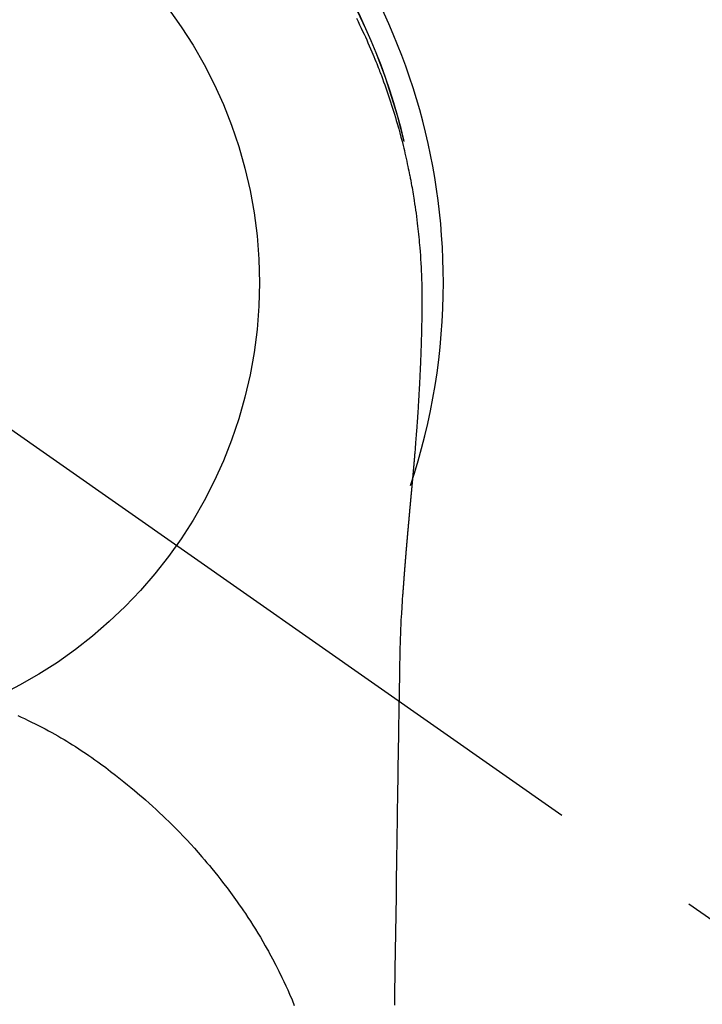
# Model space of a CAD drawing. Extents: x 55896 to 82369, y -13 to 8857.
# Drawn here: x 73593 to 73621, y 7004 to 7043 of the extents above; entities that cross this region are included whole.
import ezdxf

# ---------------------------------------------------------------- set-up
doc = ezdxf.new("R2010")
doc.units = 0
doc.header["$LTSCALE"] = 50
doc.header["$MEASUREMENT"] = 0
doc.linetypes.add('CENTER2', pattern=[1.125, 0.75, -0.125, 0.125, -0.125])
doc.layers.get('0').update_dxf_attribs({"linetype": 'CONTINUOUS'})
doc.layers.get('DEFPOINTS').update_dxf_attribs({"color": 146, "linetype": 'CONTINUOUS'})
doc.layers.add('150-機器', color=8, linetype='CONTINUOUS')
doc.layers.add('160-文字', color=254, linetype='CONTINUOUS')
doc.styles.add('KH001', font='txt')
doc.dimstyles.new('KH1xx030', dxfattribs={"dimscale": 30, "dimtxt": 2, "dimasz": 0.6, "dimexe": 0.3, "dimexo": 1.2, "dimgap": 0.5, "dimtad": 3, "dimdec": 1, "dimdsep": 46, "dimlunit": 6, "dimtxsty": 'KH001', "dimblk": 'DOT', "dimcen": 1, "dimdle": 1, "dimclrd": 256, "dimclre": 256, "dimclrt": 256, "dimadec": 0, "dimazin": 0, "dimtfac": 1, "dimtdec": 1, "dimtix": 1, "dimtmove": 2, "dimatfit": 3, "dimldrblk": 'CLOSEDBLANK', "dimfxl": 1, "dimtolj": 1, "dimtzin": 0, "dimlwd": -1, "dimlwe": -1, "dimarcsym": 0})

# ---------------------------------------------------------------- blocks, each defined once
blk = doc.blocks.new('F402_H')
at = {"layer": '150-機器', "color": 13, "linetype": 'CENTER2'}
blk.add_line((0, 0), (244.018, -170.863), dxfattribs=at)
at = {"layer": '150-機器', "color": 13, "linetype": 'Continuous'}
for points in [[(22.417, 10.694), (22.484, 10.558), (22.55, 10.422), (22.616, 10.285), (22.671, 10.167), (22.726, 10.049), (22.78, 9.931), (22.833, 9.812), (22.886, 9.693), (22.938, 9.574), (22.99, 9.455), (23.041, 9.335), (23.082, 9.235), (23.124, 9.135), (23.165, 9.034), (23.206, 8.934), (23.238, 8.853), (23.27, 8.773), (23.302, 8.692), (23.333, 8.611), (23.357, 8.55), (23.38, 8.49), (23.403, 8.429), (23.426, 8.368), (23.472, 8.246), (23.516, 8.123), (23.56, 8.001), (23.604, 7.878), (23.633, 7.796), (23.661, 7.714), (23.69, 7.632), (23.718, 7.55), (23.759, 7.426), (23.799, 7.303), (23.839, 7.178), (23.878, 7.054), (23.917, 6.93), (23.955, 6.805), (23.993, 6.681), (24.03, 6.556), (24.054, 6.472), (24.078, 6.388), (24.102, 6.304), (24.126, 6.22), (24.172, 6.053), (24.216, 5.884), (24.26, 5.716), (24.302, 5.547), (24.328, 5.441), (24.354, 5.336), (24.379, 5.23), (24.403, 5.123), (24.428, 5.017), (24.452, 4.911), (24.475, 4.804), (24.498, 4.698), (24.515, 4.612), (24.533, 4.527), (24.55, 4.441), (24.567, 4.355), (24.576, 4.313), (24.585, 4.27), (24.593, 4.228), (24.601, 4.185), (24.61, 4.142), (24.618, 4.099), (24.625, 4.056), (24.633, 4.013), (24.649, 3.927), (24.664, 3.841), (24.679, 3.755), (24.694, 3.669), (24.709, 3.583), (24.723, 3.497), (24.737, 3.411), (24.751, 3.324), (24.771, 3.194), (24.79, 3.065), (24.809, 2.935), (24.827, 2.805), (24.844, 2.674), (24.86, 2.544), (24.876, 2.413), (24.892, 2.283), (24.904, 2.174), (24.916, 2.065), (24.927, 1.956), (24.938, 1.847), (24.949, 1.737), (24.959, 1.628), (24.968, 1.519), (24.977, 1.409), (24.989, 1.256), (25, 1.103), (25.011, 0.949), (25.02, 0.796), (25.024, 0.73), (25.028, 0.664), (25.031, 0.598), (25.034, 0.533), (25.038, 0.445), (25.041, 0.357), (25.044, 0.269), (25.048, 0.18), (25.053, 0.092), (25.058, 0.003), (25.062, -0.085), (25.065, -0.174), (25.066, -0.242), (25.066, -0.311), (25.066, -0.38), (25.065, -0.449), (25.065, -0.557), (25.064, -0.664), (25.064, -0.772), (25.063, -0.88), (25.063, -0.958), (25.062, -1.036), (25.061, -1.114), (25.06, -1.192), (25.059, -1.246), (25.059, -1.3), (25.058, -1.353), (25.057, -1.407), (25.056, -1.491), (25.054, -1.575), (25.053, -1.659), (25.051, -1.743), (25.05, -1.81), (25.049, -1.876), (25.048, -1.942), (25.046, -2.009), (25.044, -2.087), (25.042, -2.165), (25.04, -2.243), (25.037, -2.321), (25.035, -2.391), (25.033, -2.46), (25.031, -2.53), (25.029, -2.6), (25.026, -2.681), (25.023, -2.762), (25.02, -2.842), (25.017, -2.923), (25.015, -2.989), (25.012, -3.054), (25.01, -3.119), (25.007, -3.185), (25.005, -3.25), (25.002, -3.316), (24.999, -3.381), (24.996, -3.447), (24.993, -3.519), (24.99, -3.591), (24.986, -3.663), (24.982, -3.735), (24.98, -3.79), (24.977, -3.844), (24.974, -3.899), (24.971, -3.954), (24.967, -4.046), (24.962, -4.138), (24.957, -4.23), (24.952, -4.323), (24.949, -4.378), (24.946, -4.434), (24.943, -4.489), (24.939, -4.545), (24.935, -4.618), (24.931, -4.69), (24.927, -4.763), (24.923, -4.835), (24.917, -4.922), (24.912, -5.009), (24.906, -5.096), (24.901, -5.183), (24.894, -5.282), (24.887, -5.381), (24.881, -5.48), (24.874, -5.579), (24.87, -5.634), (24.866, -5.689), (24.862, -5.745), (24.858, -5.8), (24.852, -5.874), (24.847, -5.948), (24.842, -6.022), (24.837, -6.096), (24.83, -6.181), (24.824, -6.265), (24.817, -6.35), (24.811, -6.435), (24.803, -6.536), (24.794, -6.638), (24.786, -6.739), (24.778, -6.841)], [(24.347, 5.709), (24.345, 5.717), (24.344, 5.72), (24.343, 5.724), (24.342, 5.728), (24.341, 5.731), (24.341, 5.735), (24.34, 5.739), (24.339, 5.742), (24.338, 5.746), (24.337, 5.75), (24.336, 5.753), (24.336, 5.757), (24.335, 5.76), (24.334, 5.764), (24.333, 5.768), (24.332, 5.771), (24.331, 5.775), (24.33, 5.779), (24.33, 5.782), (24.329, 5.786), (24.328, 5.789), (24.327, 5.793), (24.326, 5.797), (24.325, 5.8), (24.324, 5.804), (24.323, 5.808), (24.323, 5.811), (24.322, 5.815), (24.321, 5.819), (24.32, 5.822), (24.319, 5.826), (24.318, 5.829), (24.317, 5.833), (24.317, 5.836), (24.316, 5.839), (24.315, 5.843), (24.314, 5.847), (24.313, 5.85), (24.312, 5.854), (24.311, 5.858), (24.31, 5.861), (24.31, 5.865), (24.309, 5.868), (24.308, 5.872), (24.307, 5.876), (24.306, 5.879), (24.305, 5.883), (24.304, 5.887), (24.303, 5.89), (24.303, 5.894), (24.302, 5.897), (24.301, 5.901), (24.3, 5.905), (24.299, 5.908), (24.298, 5.912), (24.297, 5.916), (24.296, 5.919), (24.296, 5.923), (24.295, 5.927), (24.294, 5.93), (24.293, 5.934), (24.292, 5.937), (24.291, 5.941), (24.29, 5.945), (24.289, 5.948), (24.289, 5.952), (24.288, 5.956), (24.287, 5.959), (24.286, 5.963), (24.285, 5.967), (24.284, 5.97), (24.283, 5.974), (24.282, 5.977), (24.281, 5.981), (24.281, 5.985), (24.28, 5.988), (24.279, 5.992), (24.278, 5.996), (24.277, 5.999), (24.276, 6.003), (24.275, 6.007), (24.274, 6.01), (24.273, 6.014), (24.272, 6.017), (24.272, 6.021), (24.271, 6.025), (24.27, 6.028), (24.269, 6.032), (24.268, 6.036), (24.267, 6.039), (24.266, 6.043), (24.265, 6.047), (24.264, 6.05), (24.263, 6.054), (24.263, 6.057), (24.262, 6.061), (24.261, 6.065), (24.26, 6.068), (24.259, 6.072), (24.258, 6.076), (24.257, 6.079), (24.256, 6.083), (24.255, 6.087), (24.254, 6.09), (24.253, 6.094), (24.253, 6.097), (24.252, 6.101), (24.251, 6.105), (24.25, 6.108), (24.249, 6.112), (24.248, 6.116), (24.247, 6.119), (24.246, 6.123), (24.245, 6.127), (24.244, 6.13), (24.243, 6.134), (24.243, 6.137), (24.242, 6.141), (24.241, 6.145), (24.24, 6.148), (24.239, 6.152), (24.238, 6.156), (24.237, 6.159), (24.236, 6.163), (24.235, 6.167), (24.234, 6.17), (24.233, 6.174), (24.232, 6.177), (24.232, 6.181), (24.231, 6.185), (24.23, 6.188), (24.229, 6.192), (24.228, 6.196), (24.227, 6.199), (24.226, 6.203), (24.225, 6.207), (24.224, 6.21), (24.223, 6.213), (24.222, 6.216), (24.221, 6.22), (24.22, 6.224), (24.219, 6.227), (24.219, 6.231), (24.218, 6.235), (24.217, 6.238), (24.216, 6.242), (24.215, 6.245), (24.214, 6.249), (24.213, 6.253), (24.212, 6.256), (24.211, 6.26), (24.21, 6.264), (24.209, 6.267), (24.208, 6.271), (24.207, 6.275), (24.206, 6.278), (24.205, 6.282), (24.204, 6.285), (24.204, 6.289), (24.203, 6.293), (24.202, 6.296), (24.201, 6.3), (24.2, 6.304), (24.199, 6.307), (24.198, 6.311), (24.197, 6.315), (24.196, 6.318), (24.195, 6.322), (24.194, 6.325), (24.193, 6.329), (24.192, 6.333), (24.191, 6.336), (24.19, 6.34), (24.189, 6.344), (24.188, 6.347), (24.187, 6.351), (24.187, 6.355), (24.186, 6.358), (24.185, 6.362), (24.184, 6.365), (24.183, 6.369), (24.182, 6.373), (24.181, 6.376), (24.18, 6.38), (24.179, 6.384), (24.178, 6.387), (24.177, 6.391), (24.176, 6.394), (24.175, 6.398), (24.174, 6.402), (24.173, 6.405), (24.172, 6.409), (24.171, 6.413), (24.17, 6.416), (24.169, 6.42), (24.168, 6.424), (24.167, 6.427), (24.166, 6.431), (24.165, 6.434), (24.165, 6.438), (24.164, 6.442), (24.163, 6.445), (24.162, 6.449), (24.161, 6.453), (24.16, 6.456), (24.159, 6.46), (24.158, 6.464), (24.157, 6.467), (24.156, 6.471), (24.155, 6.474), (24.154, 6.478), (24.153, 6.482), (24.152, 6.485), (24.151, 6.489), (24.15, 6.493), (24.149, 6.496), (24.148, 6.5), (24.147, 6.503), (24.146, 6.507), (24.145, 6.511), (24.144, 6.514), (24.143, 6.518), (24.142, 6.522), (24.141, 6.525), (24.14, 6.529), (24.139, 6.532), (24.138, 6.536), (24.137, 6.54), (24.136, 6.543), (24.135, 6.547), (24.134, 6.551), (24.133, 6.554), (24.132, 6.558), (24.131, 6.562), (24.13, 6.565), (24.129, 6.569), (24.128, 6.572), (24.127, 6.576), (24.127, 6.58), (24.126, 6.583), (24.125, 6.587), (24.124, 6.59), (24.123, 6.593), (24.122, 6.597), (24.121, 6.6), (24.12, 6.604), (24.119, 6.608), (24.118, 6.611), (24.117, 6.615), (24.116, 6.619), (24.115, 6.622), (24.114, 6.626), (24.113, 6.629), (24.112, 6.633), (24.111, 6.637), (24.11, 6.64), (24.109, 6.644), (24.108, 6.648), (24.107, 6.651), (24.106, 6.655), (24.105, 6.658), (24.104, 6.662), (24.103, 6.666), (24.102, 6.669), (24.101, 6.673), (24.1, 6.677), (24.099, 6.68), (24.098, 6.684), (24.097, 6.687), (24.096, 6.691), (24.095, 6.695), (24.094, 6.698), (24.093, 6.702), (24.092, 6.706), (24.091, 6.709), (24.09, 6.713), (24.089, 6.716), (24.088, 6.72), (24.087, 6.724), (24.086, 6.727), (24.085, 6.731), (24.084, 6.735), (24.083, 6.738), (24.082, 6.742), (24.081, 6.745), (24.08, 6.749), (24.079, 6.753), (24.078, 6.756), (24.077, 6.76), (24.076, 6.764), (24.074, 6.767), (24.073, 6.771), (24.072, 6.774), (24.071, 6.778), (24.07, 6.782), (24.069, 6.785), (24.069, 6.789), (24.068, 6.793), (24.067, 6.796), (24.066, 6.8), (24.065, 6.803), (24.064, 6.807), (24.063, 6.811), (24.062, 6.814), (24.061, 6.818), (24.06, 6.821), (24.059, 6.825), (24.058, 6.829), (24.057, 6.832), (24.056, 6.836), (24.055, 6.84), (24.054, 6.843), (24.053, 6.847), (24.052, 6.85), (24.051, 6.854), (24.05, 6.858), (24.049, 6.861), (24.048, 6.865), (24.047, 6.869), (24.046, 6.872), (24.045, 6.876), (24.044, 6.879), (24.043, 6.883), (24.042, 6.887), (24.041, 6.89), (24.04, 6.894), (24.039, 6.897), (24.038, 6.901), (24.037, 6.905), (24.036, 6.908), (24.034, 6.912), (24.033, 6.916), (24.032, 6.919), (24.031, 6.923), (24.03, 6.926), (24.029, 6.93), (24.028, 6.934), (24.027, 6.937), (24.026, 6.941), (24.025, 6.944), (24.024, 6.948), (24.023, 6.952), (24.022, 6.955), (24.021, 6.959), (24.02, 6.963), (24.019, 6.965), (24.018, 6.969), (24.017, 6.972), (24.016, 6.976), (24.015, 6.98), (24.014, 6.983), (24.013, 6.987), (24.012, 6.99), (24.01, 6.994), (24.009, 6.998), (24.008, 7.001), (24.007, 7.005), (24.006, 7.009), (24.005, 7.012), (24.004, 7.016), (24.003, 7.019), (24.002, 7.023), (24.001, 7.027), (24, 7.03), (23.999, 7.034), (23.998, 7.037), (23.997, 7.041), (23.996, 7.045), (23.995, 7.048), (23.994, 7.052), (23.993, 7.055), (23.991, 7.059), (23.99, 7.063), (23.989, 7.066), (23.988, 7.07), (23.987, 7.074), (23.986, 7.077), (23.985, 7.081), (23.984, 7.084), (23.983, 7.088), (23.982, 7.092), (23.981, 7.095), (23.98, 7.099), (23.979, 7.102), (23.978, 7.106), (23.977, 7.11), (23.976, 7.113), (23.974, 7.117), (23.973, 7.12), (23.972, 7.124), (23.971, 7.128), (23.97, 7.131), (23.969, 7.135), (23.968, 7.138), (23.967, 7.142), (23.966, 7.146), (23.965, 7.149), (23.964, 7.153), (23.963, 7.157), (23.962, 7.16), (23.961, 7.164), (23.959, 7.167), (23.958, 7.171), (23.957, 7.175), (23.956, 7.178), (23.955, 7.182), (23.954, 7.185), (23.953, 7.189), (23.952, 7.193), (23.951, 7.196), (23.95, 7.2), (23.949, 7.203), (23.948, 7.207), (23.947, 7.211), (23.945, 7.214), (23.944, 7.218), (23.943, 7.221), (23.942, 7.225), (23.941, 7.229), (23.94, 7.232), (23.939, 7.236), (23.938, 7.239), (23.937, 7.243), (23.936, 7.247), (23.935, 7.25), (23.933, 7.254), (23.932, 7.257), (23.931, 7.261), (23.93, 7.265), (23.929, 7.268), (23.928, 7.272), (23.927, 7.275), (23.926, 7.279), (23.925, 7.283), (23.924, 7.286), (23.923, 7.29), (23.921, 7.293), (23.92, 7.297), (23.919, 7.301), (23.918, 7.304), (23.917, 7.308), (23.916, 7.311), (23.915, 7.315), (23.914, 7.319), (23.913, 7.322), (23.912, 7.326), (23.91, 7.33), (23.909, 7.333), (23.908, 7.337), (23.907, 7.34), (23.906, 7.343), (23.905, 7.347), (23.904, 7.35), (23.903, 7.354), (23.902, 7.357), (23.901, 7.361), (23.899, 7.365), (23.898, 7.368), (23.897, 7.372), (23.896, 7.375), (23.895, 7.379), (23.894, 7.382), (23.893, 7.386), (23.892, 7.39), (23.891, 7.393), (23.889, 7.397), (23.888, 7.4), (23.887, 7.404), (23.886, 7.408), (23.885, 7.411), (23.884, 7.415), (23.883, 7.418), (23.882, 7.422), (23.881, 7.426), (23.879, 7.429), (23.878, 7.433), (23.877, 7.436), (23.876, 7.44), (23.875, 7.444), (23.874, 7.447), (23.873, 7.451), (23.872, 7.454), (23.87, 7.458), (23.869, 7.462), (23.868, 7.465), (23.867, 7.469), (23.866, 7.472), (23.865, 7.476), (23.864, 7.48), (23.863, 7.483), (23.861, 7.487), (23.86, 7.49), (23.859, 7.494), (23.858, 7.498), (23.857, 7.501), (23.856, 7.505), (23.855, 7.508), (23.854, 7.512), (23.852, 7.515), (23.851, 7.519), (23.85, 7.522), (23.849, 7.525), (23.848, 7.529), (23.847, 7.532), (23.846, 7.534), (23.846, 7.537), (23.845, 7.539), (23.844, 7.542), (23.843, 7.544), (23.842, 7.549), (23.838, 7.562)], [(24.778, -6.841), (24.778, -6.848), (24.777, -6.855), (24.776, -6.862), (24.776, -6.869), (24.775, -6.876), (24.775, -6.883), (24.774, -6.89), (24.774, -6.897), (24.773, -6.904), (24.772, -6.911), (24.772, -6.918), (24.771, -6.925), (24.771, -6.932), (24.77, -6.938), (24.77, -6.945), (24.769, -6.952), (24.768, -6.959), (24.768, -6.966), (24.767, -6.973), (24.767, -6.98), (24.766, -6.986), (24.765, -6.994), (24.765, -7.001), (24.764, -7.008), (24.764, -7.015), (24.763, -7.022), (24.763, -7.029), (24.762, -7.036), (24.761, -7.043), (24.761, -7.05), (24.76, -7.057), (24.76, -7.064), (24.759, -7.071), (24.758, -7.078), (24.758, -7.085), (24.757, -7.092), (24.757, -7.099), (24.756, -7.106), (24.755, -7.113), (24.755, -7.121), (24.754, -7.128), (24.754, -7.135), (24.753, -7.142), (24.752, -7.149), (24.752, -7.156), (24.751, -7.163), (24.75, -7.17), (24.75, -7.177), (24.749, -7.185), (24.749, -7.192), (24.748, -7.199), (24.747, -7.206), (24.747, -7.213), (24.746, -7.22), (24.746, -7.227), (24.745, -7.234), (24.744, -7.242), (24.744, -7.249), (24.743, -7.256), (24.742, -7.263), (24.742, -7.27), (24.741, -7.277), (24.741, -7.285), (24.74, -7.292), (24.739, -7.299), (24.739, -7.306), (24.738, -7.313), (24.737, -7.321), (24.737, -7.328), (24.736, -7.335), (24.736, -7.342), (24.735, -7.349), (24.734, -7.357), (24.734, -7.363), (24.733, -7.37), (24.732, -7.377), (24.732, -7.384), (24.731, -7.392), (24.731, -7.399), (24.73, -7.406), (24.729, -7.413), (24.729, -7.421), (24.728, -7.428), (24.727, -7.435), (24.727, -7.442), (24.726, -7.45), (24.725, -7.457), (24.725, -7.464), (24.724, -7.471), (24.724, -7.479), (24.723, -7.486), (24.722, -7.493), (24.722, -7.5), (24.721, -7.508), (24.72, -7.515), (24.72, -7.522), (24.719, -7.53), (24.718, -7.537), (24.718, -7.544), (24.717, -7.552), (24.716, -7.559), (24.716, -7.566), (24.715, -7.574), (24.714, -7.581), (24.714, -7.588), (24.713, -7.595), (24.713, -7.603), (24.712, -7.61), (24.711, -7.617), (24.711, -7.625), (24.71, -7.632), (24.709, -7.64), (24.709, -7.647), (24.708, -7.654), (24.707, -7.662), (24.707, -7.669), (24.706, -7.676), (24.705, -7.684), (24.705, -7.691), (24.704, -7.698), (24.703, -7.706), (24.703, -7.713), (24.702, -7.721), (24.701, -7.728), (24.701, -7.734), (24.7, -7.742), (24.699, -7.749), (24.699, -7.757), (24.698, -7.764), (24.697, -7.771), (24.697, -7.779), (24.696, -7.786), (24.695, -7.794), (24.695, -7.801), (24.694, -7.809), (24.693, -7.816), (24.693, -7.824), (24.692, -7.831), (24.691, -7.838), (24.691, -7.846), (24.69, -7.853), (24.689, -7.861), (24.689, -7.868), (24.688, -7.876), (24.687, -7.883), (24.687, -7.891), (24.686, -7.898), (24.685, -7.906), (24.685, -7.913), (24.684, -7.921), (24.683, -7.928), (24.682, -7.936), (24.682, -7.943), (24.681, -7.951), (24.68, -7.958), (24.68, -7.966), (24.679, -7.973), (24.678, -7.981), (24.678, -7.988), (24.677, -7.996), (24.676, -8.003), (24.676, -8.011), (24.675, -8.018), (24.674, -8.026), (24.674, -8.033), (24.673, -8.041), (24.672, -8.048), (24.672, -8.056), (24.671, -8.064), (24.67, -8.071), (24.669, -8.079), (24.669, -8.086), (24.668, -8.094), (24.667, -8.101), (24.667, -8.109), (24.666, -8.116), (24.665, -8.123), (24.665, -8.131), (24.664, -8.138), (24.663, -8.146), (24.663, -8.154), (24.662, -8.161), (24.661, -8.169), (24.66, -8.176), (24.66, -8.184), (24.659, -8.192), (24.658, -8.199), (24.658, -8.207), (24.657, -8.215), (24.656, -8.222), (24.656, -8.23), (24.655, -8.237), (24.654, -8.245), (24.653, -8.253), (24.653, -8.26), (24.652, -8.268), (24.651, -8.276), (24.651, -8.283), (24.65, -8.291), (24.649, -8.299), (24.648, -8.306), (24.648, -8.314), (24.647, -8.322), (24.646, -8.329), (24.646, -8.337), (24.645, -8.345), (24.644, -8.352), (24.644, -8.36), (24.643, -8.368), (24.642, -8.376), (24.641, -8.383), (24.641, -8.391), (24.64, -8.399), (24.639, -8.406), (24.639, -8.414), (24.638, -8.422), (24.637, -8.43), (24.636, -8.437), (24.636, -8.445), (24.635, -8.453), (24.634, -8.461), (24.634, -8.468), (24.633, -8.476), (24.632, -8.484), (24.631, -8.491), (24.631, -8.498), (24.63, -8.506), (24.629, -8.514), (24.629, -8.522), (24.628, -8.529), (24.627, -8.537), (24.626, -8.545), (24.626, -8.553), (24.625, -8.561), (24.624, -8.568), (24.624, -8.576), (24.623, -8.584), (24.622, -8.592), (24.621, -8.6), (24.621, -8.607), (24.62, -8.615), (24.619, -8.623), (24.618, -8.631), (24.618, -8.639), (24.617, -8.647), (24.616, -8.654), (24.616, -8.662), (24.615, -8.67), (24.614, -8.678), (24.613, -8.686), (24.613, -8.694), (24.612, -8.701), (24.611, -8.709), (24.611, -8.717), (24.61, -8.725), (24.609, -8.733), (24.608, -8.741), (24.608, -8.749), (24.607, -8.757), (24.606, -8.764), (24.605, -8.772), (24.605, -8.78), (24.604, -8.788), (24.603, -8.796), (24.603, -8.804), (24.602, -8.812), (24.601, -8.82), (24.6, -8.828), (24.6, -8.836), (24.599, -8.844), (24.598, -8.851), (24.597, -8.859), (24.597, -8.866), (24.596, -8.874), (24.595, -8.882), (24.594, -8.89), (24.594, -8.898), (24.593, -8.906), (24.592, -8.914), (24.592, -8.922), (24.591, -8.93), (24.59, -8.938), (24.589, -8.946), (24.589, -8.954), (24.588, -8.962), (24.587, -8.97), (24.586, -8.978), (24.586, -8.986), (24.585, -8.994), (24.584, -9.002), (24.583, -9.01), (24.583, -9.018), (24.582, -9.026), (24.581, -9.034), (24.581, -9.042), (24.58, -9.05), (24.579, -9.058), (24.578, -9.066), (24.578, -9.074), (24.577, -9.082), (24.576, -9.09), (24.575, -9.098), (24.575, -9.106), (24.574, -9.114), (24.573, -9.122), (24.572, -9.13), (24.572, -9.138), (24.571, -9.146), (24.57, -9.154), (24.569, -9.162), (24.569, -9.17), (24.568, -9.178), (24.567, -9.186), (24.566, -9.195), (24.566, -9.203), (24.565, -9.211), (24.564, -9.219), (24.564, -9.227), (24.563, -9.235), (24.562, -9.242), (24.561, -9.25), (24.561, -9.258), (24.56, -9.266), (24.559, -9.275), (24.558, -9.283), (24.558, -9.291), (24.557, -9.299), (24.556, -9.307), (24.555, -9.315), (24.555, -9.323), (24.554, -9.331), (24.553, -9.34), (24.552, -9.348), (24.552, -9.356), (24.551, -9.364), (24.55, -9.372), (24.549, -9.38), (24.549, -9.388), (24.548, -9.397), (24.548, -9.405), (24.547, -9.413), (24.547, -9.421), (24.546, -9.429), (24.545, -9.438), (24.544, -9.446), (24.544, -9.454), (24.543, -9.462), (24.542, -9.47), (24.541, -9.479), (24.541, -9.487), (24.54, -9.495), (24.539, -9.503), (24.538, -9.511), (24.538, -9.52), (24.537, -9.528), (24.536, -9.536), (24.536, -9.544), (24.535, -9.552), (24.534, -9.561), (24.533, -9.569), (24.533, -9.577), (24.532, -9.585), (24.531, -9.594), (24.53, -9.602), (24.53, -9.61), (24.529, -9.618), (24.528, -9.626), (24.527, -9.634), (24.527, -9.642), (24.526, -9.651), (24.525, -9.659), (24.524, -9.667), (24.524, -9.675), (24.523, -9.684), (24.522, -9.692), (24.521, -9.7), (24.521, -9.709), (24.52, -9.717), (24.519, -9.725), (24.518, -9.733), (24.518, -9.742), (24.517, -9.75), (24.516, -9.758), (24.515, -9.767), (24.515, -9.775), (24.514, -9.783), (24.513, -9.792), (24.512, -9.8), (24.512, -9.808), (24.511, -9.817), (24.51, -9.825), (24.509, -9.833), (24.509, -9.842), (24.508, -9.85), (24.507, -9.859), (24.506, -9.867), (24.506, -9.875), (24.505, -9.884), (24.504, -9.892), (24.503, -9.9), (24.503, -9.909), (24.502, -9.917), (24.501, -9.926), (24.5, -9.934), (24.5, -9.942), (24.499, -9.951), (24.498, -9.959), (24.497, -9.968), (24.497, -9.976), (24.496, -9.984), (24.495, -9.993), (24.494, -10), (24.494, -10.009), (24.493, -10.017), (24.492, -10.026), (24.491, -10.034), (24.491, -10.042), (24.49, -10.051), (24.489, -10.059), (24.488, -10.068), (24.488, -10.076), (24.487, -10.085), (24.486, -10.093), (24.485, -10.102), (24.485, -10.11), (24.484, -10.119), (24.483, -10.127), (24.482, -10.135), (24.482, -10.144), (24.481, -10.152), (24.48, -10.161), (24.479, -10.169), (24.479, -10.178), (24.478, -10.186), (24.477, -10.195), (24.476, -10.203), (24.476, -10.212), (24.475, -10.22), (24.474, -10.229), (24.474, -10.237), (24.473, -10.246), (24.472, -10.255), (24.471, -10.263), (24.471, -10.272), (24.47, -10.28), (24.469, -10.289), (24.468, -10.297), (24.468, -10.306), (24.467, -10.314), (24.466, -10.323), (24.465, -10.331), (24.465, -10.34), (24.464, -10.349), (24.463, -10.357), (24.462, -10.366), (24.462, -10.373), (24.461, -10.382), (24.46, -10.39), (24.459, -10.399), (24.459, -10.408), (24.458, -10.416), (24.457, -10.425), (24.456, -10.433), (24.456, -10.442), (24.455, -10.451), (24.454, -10.459), (24.453, -10.468), (24.453, -10.476), (24.452, -10.485), (24.451, -10.494), (24.45, -10.502), (24.45, -10.511), (24.449, -10.52), (24.448, -10.528), (24.448, -10.537), (24.447, -10.546), (24.446, -10.554), (24.445, -10.563), (24.445, -10.571), (24.444, -10.58), (24.443, -10.589), (24.442, -10.597), (24.442, -10.606), (24.441, -10.615), (24.44, -10.623), (24.439, -10.632), (24.439, -10.641), (24.438, -10.65), (24.437, -10.658), (24.436, -10.667), (24.436, -10.676), (24.435, -10.684), (24.434, -10.693), (24.434, -10.702), (24.433, -10.71), (24.432, -10.719), (24.431, -10.728), (24.431, -10.737), (24.43, -10.745), (24.429, -10.753), (24.428, -10.762), (24.428, -10.77), (24.427, -10.779), (24.426, -10.788), (24.425, -10.797), (24.425, -10.805), (24.424, -10.814), (24.423, -10.823), (24.422, -10.832), (24.422, -10.84), (24.421, -10.849), (24.42, -10.858), (24.42, -10.867), (24.419, -10.876), (24.418, -10.884), (24.417, -10.893), (24.417, -10.902), (24.416, -10.911), (24.415, -10.919), (24.414, -10.928), (24.414, -10.937), (24.413, -10.946), (24.412, -10.955), (24.412, -10.964), (24.411, -10.972), (24.41, -10.981), (24.409, -10.99), (24.409, -10.999), (24.408, -11.008), (24.407, -11.016), (24.406, -11.025), (24.406, -11.034), (24.405, -11.043), (24.404, -11.052), (24.404, -11.061), (24.403, -11.069), (24.402, -11.078), (24.401, -11.087), (24.401, -11.096), (24.4, -11.105), (24.399, -11.114), (24.399, -11.123), (24.398, -11.131), (24.397, -11.139), (24.396, -11.148), (24.396, -11.157), (24.395, -11.166), (24.394, -11.175), (24.393, -11.184), (24.393, -11.193), (24.392, -11.202), (24.391, -11.211), (24.391, -11.219), (24.39, -11.228), (24.389, -11.237), (24.388, -11.246), (24.388, -11.255), (24.387, -11.264), (24.386, -11.273), (24.386, -11.282), (24.385, -11.291), (24.384, -11.3), (24.383, -11.309), (24.383, -11.318), (24.382, -11.327), (24.381, -11.336), (24.381, -11.345), (24.38, -11.354), (24.379, -11.363), (24.378, -11.371), (24.378, -11.38), (24.377, -11.389), (24.376, -11.398), (24.376, -11.407), (24.375, -11.416), (24.374, -11.425), (24.373, -11.434), (24.373, -11.443), (24.372, -11.452), (24.371, -11.461), (24.371, -11.47), (24.37, -11.479), (24.369, -11.488), (24.369, -11.497), (24.368, -11.505), (24.367, -11.514), (24.366, -11.523), (24.366, -11.532), (24.365, -11.542), (24.364, -11.551), (24.364, -11.56), (24.363, -11.569), (24.362, -11.578), (24.362, -11.587), (24.361, -11.596), (24.36, -11.605), (24.359, -11.614), (24.359, -11.623), (24.358, -11.632), (24.357, -11.641), (24.357, -11.65), (24.356, -11.659), (24.355, -11.668), (24.355, -11.677), (24.354, -11.686), (24.353, -11.696), (24.352, -11.705), (24.352, -11.714), (24.351, -11.723), (24.35, -11.732), (24.35, -11.741), (24.349, -11.75), (24.348, -11.759), (24.348, -11.768), (24.347, -11.777), (24.346, -11.787), (24.346, -11.796), (24.345, -11.805), (24.344, -11.814), (24.343, -11.823), (24.343, -11.832), (24.342, -11.841), (24.341, -11.851), (24.341, -11.86), (24.34, -11.869), (24.339, -11.878), (24.339, -11.886), (24.338, -11.895), (24.337, -11.904), (24.337, -11.914), (24.336, -11.923), (24.335, -11.932), (24.335, -11.941), (24.334, -11.95), (24.333, -11.96), (24.333, -11.969), (24.332, -11.978), (24.331, -11.987), (24.33, -11.996), (24.33, -12.006), (24.329, -12.015), (24.328, -12.024), (24.328, -12.033), (24.327, -12.042), (24.326, -12.052), (24.326, -12.061), (24.325, -12.07), (24.324, -12.079), (24.324, -12.089), (24.323, -12.098), (24.322, -12.107), (24.322, -12.116), (24.321, -12.126), (24.32, -12.135), (24.32, -12.144), (24.319, -12.153), (24.318, -12.163), (24.318, -12.172), (24.317, -12.181), (24.316, -12.191), (24.316, -12.2), (24.315, -12.209), (24.314, -12.218), (24.314, -12.228), (24.313, -12.237), (24.312, -12.246), (24.312, -12.256), (24.311, -12.264), (24.311, -12.273), (24.31, -12.283), (24.309, -12.292), (24.309, -12.301), (24.308, -12.311), (24.307, -12.32), (24.307, -12.329), (24.306, -12.339), (24.305, -12.348), (24.305, -12.357), (24.304, -12.367), (24.303, -12.376), (24.303, -12.385), (24.302, -12.395), (24.301, -12.404), (24.301, -12.413), (24.3, -12.423), (24.299, -12.432), (24.299, -12.441), (24.298, -12.451), (24.297, -12.46), (24.297, -12.47), (24.296, -12.479), (24.296, -12.488), (24.295, -12.498), (24.294, -12.507), (24.294, -12.516), (24.293, -12.526), (24.292, -12.535), (24.292, -12.544), (24.291, -12.554), (24.29, -12.563), (24.29, -12.573), (24.289, -12.582), (24.288, -12.591)], [(24.281, -12.591), (24.265, -12.851), (24.248, -13.111), (24.233, -13.371), (24.219, -13.631), (24.21, -13.816), (24.202, -14.002), (24.194, -14.187), (24.187, -14.373), (24.181, -14.566), (24.175, -14.759), (24.171, -14.953), (24.167, -15.146), (24.166, -15.233), (24.165, -15.321), (24.163, -15.408), (24.162, -15.496), (24.16, -15.616), (24.158, -15.735), (24.156, -15.855), (24.154, -15.975), (24.152, -16.108), (24.15, -16.241), (24.148, -16.374), (24.145, -16.507), (24.143, -16.627), (24.141, -16.746), (24.139, -16.866), (24.137, -16.985), (24.135, -17.122), (24.133, -17.258), (24.131, -17.395), (24.128, -17.532), (24.125, -17.765), (24.121, -17.999), (24.117, -18.233), (24.113, -18.467), (24.11, -18.7), (24.106, -18.934), (24.102, -19.167), (24.098, -19.401), (24.094, -19.658), (24.09, -19.915), (24.086, -20.172), (24.082, -20.43), (24.079, -20.675), (24.075, -20.921), (24.071, -21.167), (24.068, -21.412), (24.061, -21.842), (24.054, -22.272), (24.047, -22.703), (24.041, -23.133), (24.035, -23.547), (24.029, -23.961), (24.024, -24.375), (24.019, -24.789), (24.008, -25.53), (23.998, -26.27), (23.986, -27.01), (23.975, -27.75), (23.969, -28.111), (23.963, -28.472), (23.958, -28.834), (23.952, -29.195)], [(24.168, -15.151), (24.168, -15.152), (24.168, -15.153), (24.168, -15.154), (24.168, -15.155), (24.168, -15.156), (24.168, -15.157), (24.168, -15.158), (24.168, -15.159), (24.168, -15.16), (24.168, -15.161), (24.168, -15.162), (24.168, -15.163), (24.167, -15.164), (24.167, -15.165), (24.167, -15.166), (24.167, -15.167), (24.167, -15.168), (24.167, -15.169), (24.167, -15.17), (24.167, -15.171), (24.167, -15.172), (24.167, -15.173), (24.167, -15.174), (24.167, -15.175), (24.167, -15.176), (24.167, -15.177), (24.167, -15.178), (24.167, -15.179), (24.167, -15.18), (24.167, -15.181), (24.167, -15.182), (24.167, -15.183), (24.167, -15.184), (24.167, -15.185), (24.167, -15.186), (24.167, -15.187), (24.167, -15.188), (24.167, -15.189), (24.167, -15.19), (24.167, -15.191), (24.167, -15.192), (24.167, -15.193), (24.167, -15.194), (24.167, -15.195), (24.167, -15.196), (24.167, -15.197), (24.167, -15.198), (24.167, -15.199), (24.167, -15.2), (24.167, -15.201), (24.167, -15.202), (24.167, -15.203), (24.167, -15.204), (24.167, -15.205), (24.167, -15.206), (24.167, -15.207), (24.167, -15.208), (24.167, -15.209), (24.167, -15.21), (24.167, -15.211), (24.167, -15.212), (24.167, -15.213), (24.167, -15.214), (24.167, -15.215), (24.167, -15.216), (24.167, -15.217), (24.167, -15.218), (24.167, -15.219), (24.167, -15.22), (24.167, -15.221), (24.166, -15.221), (24.166, -15.222), (24.166, -15.223), (24.166, -15.224), (24.166, -15.225), (24.166, -15.226), (24.166, -15.227)], [(8.749, -17.494), (8.881, -17.554), (9.013, -17.615), (9.157, -17.683), (9.301, -17.752), (9.444, -17.822), (9.586, -17.894), (9.719, -17.962), (9.851, -18.031), (9.983, -18.102), (10.115, -18.174), (10.24, -18.244), (10.365, -18.315), (10.489, -18.387), (10.613, -18.46), (10.729, -18.53), (10.844, -18.6), (10.958, -18.672), (11.072, -18.744), (11.21, -18.833), (11.347, -18.924), (11.483, -19.015), (11.619, -19.107), (11.738, -19.19), (11.856, -19.273), (11.974, -19.357), (12.091, -19.442), (12.293, -19.593), (12.493, -19.746), (12.692, -19.901), (12.889, -20.058), (13.031, -20.172), (13.172, -20.286), (13.312, -20.401), (13.452, -20.518), (13.564, -20.612), (13.676, -20.708), (13.788, -20.804), (13.898, -20.901), (14.043, -21.028), (14.186, -21.157), (14.329, -21.287), (14.47, -21.418), (14.596, -21.537), (14.721, -21.656), (14.845, -21.776), (14.968, -21.897), (15.12, -22.05), (15.272, -22.204), (15.422, -22.359), (15.57, -22.516), (15.726, -22.685), (15.88, -22.854), (16.033, -23.026), (16.183, -23.198), (16.285, -23.316), (16.385, -23.435), (16.485, -23.554), (16.583, -23.674), (16.703, -23.822), (16.822, -23.971), (16.94, -24.121), (17.056, -24.272), (17.197, -24.457), (17.335, -24.644), (17.472, -24.831), (17.608, -25.021), (17.69, -25.138), (17.772, -25.256), (17.853, -25.374), (17.934, -25.493), (18.037, -25.648), (18.138, -25.803), (18.238, -25.959), (18.337, -26.116), (18.439, -26.282), (18.54, -26.45), (18.64, -26.619), (18.738, -26.788), (18.779, -26.861), (18.821, -26.934), (18.862, -27.008), (18.902, -27.081), (19.034, -27.325), (19.163, -27.571), (19.288, -27.818), (19.41, -28.068), (19.49, -28.237), (19.569, -28.407), (19.647, -28.578), (19.722, -28.75), (19.818, -28.975), (19.911, -29.202)]]:
    blk.add_lwpolyline(points, dxfattribs=at)
for centre, radius, start, end in [((0, 0), 25.931, 0, 197.7244), ((0, -0.057), 25.02, 13.3229, 166.6771), ((0.007, -0.057), 25.02, 13.3229, 166.6771), ((0, 0), 25.931, 341.5838, 0)]:
    blk.add_arc(centre, radius, start, end, dxfattribs=at)
at = {"layer": 'DEFPOINTS'}
blk.add_circle((0, 0), 18.5, dxfattribs=at)
blk = doc.blocks.new('_ClosedBlank')
at = {"color": 0, "linetype": 'ByBlock', "lineweight": -2}
for p, q in [((-1, 0.1667), (0, 0)), ((-1, 0.1667), (-1, -0.1667)), ((0, 0), (-1, -0.1667))]:
    blk.add_line(p, q, dxfattribs=at)
blk = doc.blocks.new('_Dot')
at = {"color": 0, "linetype": 'ByBlock', "lineweight": -2}
blk.add_line((-0.5, 0), (-1, 0), dxfattribs=at)
at = {"color": 0, "linetype": 'ByBlock', "const_width": 0.5}
blk.add_lwpolyline([(-0.25, 0, 1), (0.25, 0, 1)], format="xyb", close=True, dxfattribs=at)

msp = doc.modelspace()

# ---------------------------------------------------------------- block references
at = {"layer": '150-機器'}
msp.add_blockref('F402_H', (73584.478, 7032.815), dxfattribs=at)

# ---------------------------------------------------------------- leaders
at = {"layer": '160-文字', "annotation_type": 0, "has_hookline": 1, "hookline_direction": 0}
for points, text_width in [([(73042.519, 7042.348), (73528.759, 5858.943), (73546.759, 5858.943)], 1630.051), ([(73464.485, 7040.004), (74363.249, 6090.436), (74381.249, 6090.436)], 1398.579)]:
    msp.add_leader(points, dimstyle='KH1xx030', override={"dimgap": 0.5, "dimtad": 1}, dxfattribs=dict(at, text_width=text_width))

doc.saveas('drawing.dxf')
